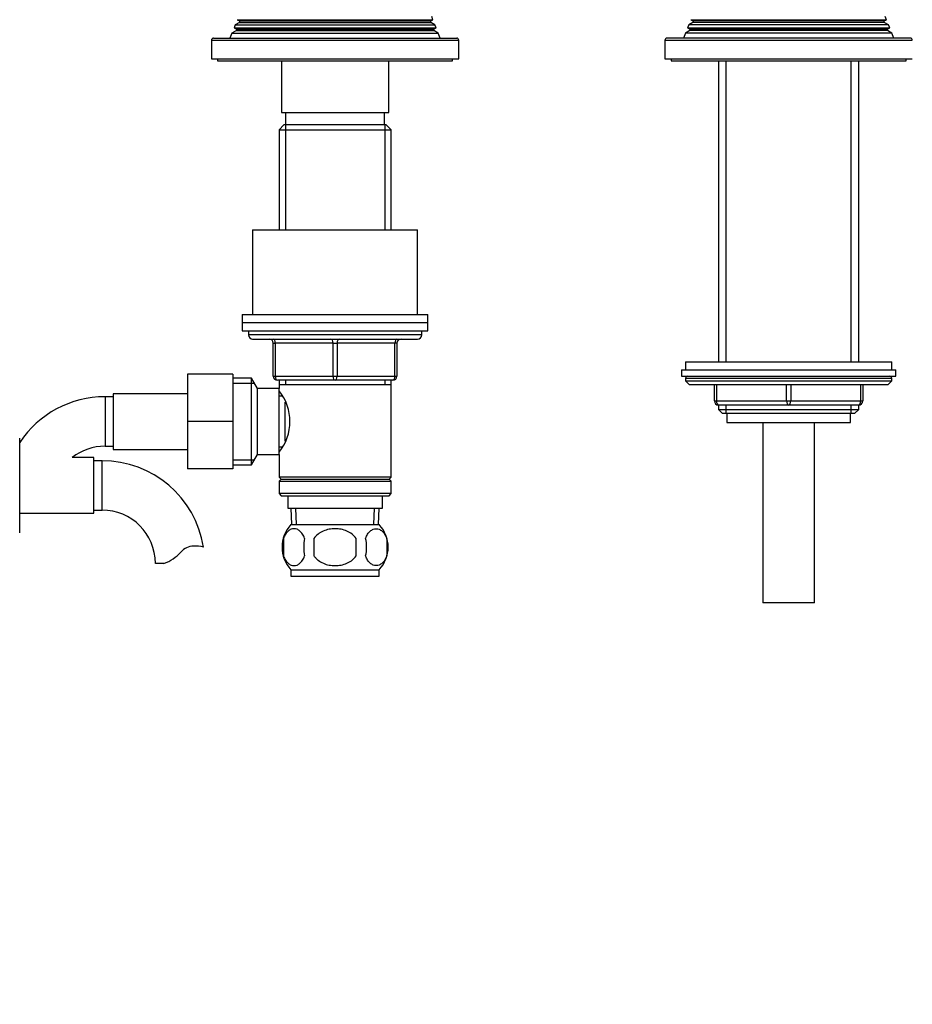
# Model space of a CAD drawing. Units: millimetres. Extents: x -389 to 1746, y 0 to 1380.
# Drawn here: x 732 to 948, y 463 to 701 of the extents above; entities that cross this region are included whole.
import ezdxf
from ezdxf import colors
from ezdxf.entities.mleader import LeaderData, LeaderLine
from ezdxf.math import Vec2, Vec3

# ---------------------------------------------------------------- set-up
doc = ezdxf.new("R2010")
doc.units = ezdxf.units.MM
doc.layers.add('DV1_Défaut', color=7, linetype='Continuous')
doc.layers.add('Défaut', color=7, linetype='Continuous')

# ---------------------------------------------------------------- blocks, each defined once
blk = doc.blocks.new('_DOT')
at = {"color": 0}
blk.add_line((0, 0), (-1, 0), dxfattribs=at)
at = {"color": 0, "const_width": 0.333}
blk.add_lwpolyline([(-0.1665, 0, 1), (0.1665, 0, 1)], format="xyb", close=True, dxfattribs=at)
blk = doc.blocks.new('SE')
at = {"layer": 'DV1_Défaut', "color": 7, "linetype": 'Continuous'}
for p, q in [((784.2, 700.13), (783.91, 699.4)), ((785.23, 700.72), (784.2, 700.13)), ((784.2, 700.13), (832.66, 700.13)), ((784.69, 701.38), (832.17, 701.38)), ((784.69, 701.38), (785.23, 701.07)), ((785.23, 701.07), (831.63, 701.07)), ((785.23, 700.72), (831.63, 700.72)), ((831.63, 701.07), (832.17, 701.38)), ((832.66, 700.13), (831.63, 700.72)), ((832.17, 701.38), (831.88, 702.12)), ((832.95, 699.4), (832.66, 700.13)), ((894.2, 700.13), (893.91, 699.4)), ((895.23, 700.72), (894.2, 700.13)), ((942.66, 700.13), (894.2, 700.13)), ((894.69, 701.38), (942.17, 701.38)), ((894.69, 701.38), (895.23, 701.07)), ((941.63, 701.07), (895.23, 701.07)), ((941.63, 700.72), (895.23, 700.72)), ((941.63, 701.07), (942.17, 701.38)), ((942.66, 700.13), (941.63, 700.72)), ((942.17, 701.38), (941.88, 702.12)), ((942.95, 699.4), (942.66, 700.13)), ((783.4, 698.1), (782.93, 696.9)), ((784.48, 698.72), (783.4, 698.1)), ((783.4, 698.1), (833.46, 698.1)), ((783.91, 699.4), (832.95, 699.4)), ((783.91, 699.4), (784.48, 699.07)), ((784.48, 699.07), (832.38, 699.07)), ((784.48, 698.72), (832.38, 698.72)), ((832.38, 699.07), (832.95, 699.4)), ((833.46, 698.1), (832.38, 698.72)), ((833.93, 696.9), (833.46, 698.1)), ((893.4, 698.1), (892.93, 696.9)), ((894.48, 698.72), (893.4, 698.1)), ((943.46, 698.1), (893.4, 698.1)), ((893.91, 699.4), (942.95, 699.4)), ((893.91, 699.4), (894.48, 699.07)), ((942.38, 699.07), (894.48, 699.07)), ((942.38, 698.72), (894.48, 698.72)), ((942.38, 699.07), (942.95, 699.4)), ((943.46, 698.1), (942.38, 698.72)), ((943.93, 696.9), (943.46, 698.1)), ((778.43, 696.4), (838.43, 696.4)), ((778.43, 696.4), (778.43, 691.9)), ((778.93, 696.9), (837.93, 696.9)), ((838.43, 691.9), (838.43, 696.4)), ((888.43, 696.4), (948.43, 696.4)), ((888.43, 696.4), (888.43, 691.9)), ((947.93, 696.9), (888.93, 696.9)), ((778.43, 691.9), (838.43, 691.9)), ((779.93, 691.9), (779.93, 691.4)), ((779.93, 691.4), (836.93, 691.4)), ((795.43, 691.4), (795.43, 678.9)), ((821.43, 678.9), (821.43, 691.4)), ((836.93, 691.4), (836.93, 691.9)), ((888.43, 691.9), (948.43, 691.9)), ((889.93, 691.9), (889.93, 691.4)), ((889.93, 691.4), (946.93, 691.4)), ((901.43, 691.4), (901.43, 618.4)), ((903.28, 618.4), (903.28, 691.4)), ((933.58, 618.4), (933.58, 691.4)), ((935.43, 618.4), (935.43, 691.4)), ((946.93, 691.4), (946.93, 691.9)), ((795.43, 678.9), (821.43, 678.9)), ((796.43, 678.9), (796.43, 675.9)), ((820.43, 675.9), (820.43, 678.9)), ((796.03, 675.9), (794.83, 674.7)), ((794.83, 674.7), (822.03, 674.7)), ((794.83, 674.7), (794.83, 650.4)), ((820.83, 675.9), (796.03, 675.9)), ((796.37, 675.9), (796.37, 650.4)), ((820.49, 675.9), (820.49, 650.4)), ((822.03, 674.7), (820.83, 675.9)), ((822.03, 650.4), (822.03, 674.7)), ((788.43, 650.4), (828.43, 650.4)), ((788.43, 650.4), (788.43, 629.9)), ((828.43, 629.9), (828.43, 650.4)), ((785.93, 629.9), (830.93, 629.9)), ((785.93, 629.9), (785.93, 627.9)), ((830.93, 627.9), (830.93, 629.9)), ((785.93, 627.9), (830.93, 627.9)), ((785.93, 627.9), (785.93, 625.9)), ((785.93, 627.9), (830.93, 627.9)), ((785.93, 625.9), (830.93, 625.9)), ((787.43, 625.9), (787.43, 624.9)), ((829.43, 624.9), (829.43, 625.9)), ((830.93, 625.9), (830.93, 627.9)), ((829.43, 624.9), (787.43, 624.9)), ((788.43, 623.9), (828.43, 623.9)), ((793.43, 622.9), (793.93, 622.9)), ((793.43, 614.9), (793.43, 622.9)), ((793.93, 622.9), (793.93, 614.9)), ((807.93, 622.9), (793.93, 622.9)), ((807.93, 622.9), (808.93, 622.9)), ((807.93, 614.9), (807.93, 622.9)), ((822.93, 622.9), (808.93, 622.9)), ((808.93, 622.9), (808.93, 614.9)), ((823.43, 622.9), (822.93, 622.9)), ((822.93, 614.9), (822.93, 622.9)), ((823.43, 622.9), (823.43, 614.9)), ((892.43, 616.4), (944.43, 616.4)), ((892.43, 616.4), (892.43, 614.9)), ((893.43, 618.4), (943.43, 618.4)), ((893.43, 618.4), (893.43, 616.4)), ((943.43, 616.4), (943.43, 618.4)), ((944.43, 614.9), (944.43, 616.4)), ((772.63, 615.4), (772.63, 603.9)), ((783.63, 615.4), (772.63, 615.4)), ((783.63, 615.4), (783.63, 603.9)), ((788.19, 614.4), (783.63, 614.4)), ((788.19, 593.4), (788.19, 614.4)), ((789.63, 611.9), (788.19, 614.4)), ((793.43, 614.9), (793.93, 614.9)), ((793.93, 614.9), (807.93, 614.9)), ((808.43, 613.9), (794.43, 613.9)), ((794.83, 613.9), (794.83, 612.9)), ((796.37, 613.9), (796.37, 612.9)), ((807.93, 614.9), (808.93, 614.9)), ((822.43, 613.9), (808.43, 613.9)), ((808.93, 614.9), (822.93, 614.9)), ((820.49, 613.9), (820.49, 612.9)), ((822.03, 612.9), (822.03, 613.9)), ((822.93, 614.9), (823.43, 614.9)), ((892.43, 614.9), (944.43, 614.9)), ((893.43, 614.4), (943.43, 614.4)), ((893.43, 614.4), (893.43, 613.74)), ((943.43, 613.74), (943.43, 614.4)), ((783.63, 613.21), (788.87, 613.21)), ((789.63, 595.9), (789.63, 611.9)), ((794.83, 611.9), (789.63, 611.9)), ((794.83, 612.9), (794.83, 611.9)), ((794.83, 612.9), (822.03, 612.9)), ((794.83, 595.9), (794.83, 611.9)), ((822.03, 590.4), (822.03, 612.9)), ((893.43, 613.74), (943.43, 613.74)), ((893.43, 613.74), (894.28, 612.9)), ((894.28, 612.9), (942.58, 612.9)), ((900.43, 608.9), (900.43, 612.9)), ((900.93, 612.9), (900.93, 608.9)), ((917.93, 608.9), (917.93, 612.9)), ((918.93, 612.9), (918.93, 608.9)), ((935.93, 608.9), (935.93, 612.9)), ((936.43, 612.9), (936.43, 608.9)), ((942.58, 612.9), (943.43, 613.74)), ((752.63, 609.9), (752.63, 597.9)), ((754.63, 609.9), (752.63, 609.9)), ((754.63, 610.65), (754.63, 597.15)), ((772.63, 610.65), (754.63, 610.65)), ((795.59, 610.05), (794.83, 610.05)), ((796.33, 599.16), (796.33, 608.56)), ((900.43, 608.9), (900.93, 608.9)), ((900.93, 608.9), (917.93, 608.9)), ((901.43, 607.9), (901.43, 606.8)), ((918.43, 607.9), (901.43, 607.9)), ((901.43, 606.8), (935.43, 606.8)), ((901.43, 606.8), (902.34, 605.9)), ((903.28, 605.9), (903.28, 607.9)), ((917.93, 608.9), (918.93, 608.9)), ((935.43, 607.9), (918.43, 607.9)), ((918.93, 608.9), (935.93, 608.9)), ((933.58, 605.9), (933.58, 607.9)), ((934.52, 605.9), (935.43, 606.8)), ((935.43, 606.8), (935.43, 607.9)), ((935.93, 608.9), (936.43, 608.9)), ((902.34, 605.9), (934.52, 605.9)), ((903.43, 605.9), (903.43, 603.7)), ((933.43, 603.7), (933.43, 605.9)), ((772.63, 603.9), (772.63, 592.4)), ((783.63, 603.9), (772.63, 603.9)), ((783.63, 603.9), (783.63, 592.4)), ((903.43, 603.7), (933.43, 603.7)), ((912.18, 603.7), (912.18, 559.9)), ((924.68, 559.9), (924.68, 603.7)), ((731.93, 588.37), (731.93, 599.9)), ((752.63, 597.9), (754.63, 597.9)), ((794.83, 597.75), (795.59, 597.75)), ((749.93, 595.15), (744.67, 595.15)), ((749.93, 581.65), (749.93, 595.15)), ((754.63, 597.15), (772.63, 597.15)), ((788.19, 593.4), (789.63, 595.9)), ((789.63, 595.9), (794.83, 595.9)), ((794.83, 595.9), (794.83, 590.4)), ((751.93, 594.4), (749.93, 594.4)), ((751.93, 582.4), (751.93, 594.4)), ((783.63, 592.4), (772.63, 592.4)), ((783.63, 594.58), (788.87, 594.58)), ((783.63, 593.4), (788.19, 593.4)), ((822.03, 590.4), (794.83, 590.4)), ((794.83, 590.4), (795.33, 589.9)), ((821.53, 589.9), (822.03, 590.4)), ((731.93, 576.9), (731.93, 588.37)), ((795.33, 589.9), (794.83, 589.4)), ((794.83, 589.4), (822.03, 589.4)), ((794.83, 589.4), (794.83, 586.4)), ((795.33, 589.9), (821.53, 589.9)), ((822.03, 589.4), (821.53, 589.9)), ((822.03, 586.4), (822.03, 589.4)), ((822.03, 586.4), (794.83, 586.4)), ((794.83, 586.4), (795.33, 585.9)), ((795.33, 585.9), (821.53, 585.9)), ((796.93, 585.9), (796.93, 582.9)), ((819.93, 582.9), (819.93, 585.9)), ((821.53, 585.9), (822.03, 586.4)), ((796.93, 582.9), (819.93, 582.9)), ((797.71, 582.9), (797.89, 578.9)), ((799.05, 578.95), (798.87, 582.9)), ((817.81, 578.95), (817.99, 582.9)), ((818.97, 578.9), (819.15, 582.9)), ((731.93, 581.65), (749.93, 581.65)), ((749.93, 582.4), (751.93, 582.4)), ((797.73, 578.9), (819.13, 578.9)), ((795.91, 575.52), (795.91, 571.32)), ((803.31, 575.52), (803.31, 571.32)), ((813.55, 571.32), (813.55, 575.52)), ((820.95, 575.52), (820.95, 571.32)), ((766.91, 569.49), (764.84, 569.49)), ((797.73, 567.94), (819.13, 567.94)), ((797.73, 567.94), (797.73, 566.4)), ((797.73, 566.4), (819.13, 566.4)), ((819.13, 566.4), (819.13, 567.94)), ((924.68, 559.9), (912.18, 559.9))]:
    blk.add_line(p, q, dxfattribs=at)
for centre, radius, start, end in [((785.13, 700.9), 0.2, 300, 60), ((831.73, 700.9), 0.2, 120, 240), ((895.13, 700.9), 0.2, 300, 60), ((941.73, 700.9), 0.2, 120, 240), ((784.38, 698.9), 0.2, 300, 60), ((832.48, 698.9), 0.2, 120, 240), ((894.38, 698.9), 0.2, 300, 60), ((942.48, 698.9), 0.2, 120, 240), ((778.93, 696.4), 0.5, 90, 180), ((837.93, 696.4), 0.5, 0, 90), ((888.93, 696.4), 0.5, 90, 180), ((947.93, 696.4), 0.5, 0, 90), ((788.43, 624.9), 1, 180, 270), ((792.43, 622.9), 1, 0, 90), ((824.43, 622.9), 1, 90, 180), ((828.43, 624.9), 1, 270, 0), ((794.43, 614.9), 1, 180, 270), ((822.43, 614.9), 1, 270, 0), ((893.93, 614.4), 0.5, 90, 180), ((942.93, 614.4), 0.5, 0, 90), ((752.63, 584.99), 24.91, 90, 146.2067), ((785.73, 603.9), 11.76, 320.6571, 39.3429), ((901.43, 608.9), 1, 180, 270), ((935.43, 608.9), 1, 270, 0), ((752.63, 584.99), 12.91, 90, 128.0978), ((751.93, 569.49), 24.91, 9.1661, 90), ((751.93, 569.49), 12.91, 0, 90), ((803.56, 573.42), 8, 136.7732, 223.2268), ((813.3, 573.42), 8, 316.7732, 43.2268), ((774.31, 569.29), 4.4, 93.0658, 138.071), ((774.53, 565.34), 8.36, 76.192, 93.0658), ((804.38, 573.42), 8.73, 166.0789, 193.9211), ((810.85, 573.42), 10.04, 167.9213, 192.0787), ((806.91, 573.42), 9.16, 346.7403, 13.2597), ((812.78, 573.42), 8.44, 345.5825, 14.4175), ((763.68, 578.84), 9.89, 289.0597, 318.071)]:
    blk.add_arc(centre, radius, start, end, dxfattribs=at)
for centre, major_axis, start_param, end_param in [((793.43, 622.9), (0, 1), 4.712389, 6.283185), ((807.43, 622.9), (0, 1), 4.712389, 6.283185), ((809.43, 622.9), (0, 1), 0, 1.570796), ((823.43, 622.9), (0, 1), 0, 1.570796), ((794.43, 614.9), (0, -1), 4.712389, 6.283185), ((808.43, 614.9), (0, -1), 4.712389, 6.283185), ((808.43, 614.9), (0, -1), 0, 1.570796), ((822.43, 614.9), (0, -1), 0, 1.570796), ((901.43, 608.9), (0, -1), 4.712389, 6.283185), ((918.43, 608.9), (0, -1), 4.712389, 6.283185), ((918.43, 608.9), (0, -1), 0, 1.570796), ((935.43, 608.9), (0, 1), 3.141593, 4.712389)]:
    blk.add_ellipse(centre, major_axis=major_axis, ratio=0.5, start_param=start_param, end_param=end_param, dxfattribs=at)
for points, knots in [([(801.03, 575.52), (800.9, 575.93), (800.73, 576.28), (800.44, 576.73), (800.34, 576.87), (800.12, 577.12), (800.01, 577.23), (799.68, 577.52), (799.44, 577.66), (798.96, 577.85), (798.72, 577.9), (798.22, 577.9), (797.98, 577.85), (797.62, 577.71), (797.51, 577.65), (797.27, 577.51), (797.15, 577.42), (796.82, 577.13), (796.6, 576.89), (796.22, 576.28), (796.05, 575.93), (795.91, 575.52)], [0, 0, 0, 0, 0.125, 0.125, 0.1875, 0.1875, 0.25, 0.25, 0.375, 0.375, 0.5, 0.5, 0.625, 0.625, 0.6875, 0.6875, 0.75, 0.75, 0.875, 0.875, 1, 1, 1, 1]), ([(813.55, 575.52), (813.28, 575.93), (812.94, 576.29), (812.16, 576.89), (811.73, 577.14), (810.84, 577.52), (810.37, 577.66), (809.4, 577.85), (808.91, 577.9), (807.94, 577.9), (807.44, 577.85), (806.49, 577.66), (806.02, 577.52), (805.35, 577.23), (805.13, 577.12), (804.71, 576.87), (804.5, 576.74), (803.92, 576.29), (803.58, 575.92), (803.31, 575.52)], [0, 0, 0, 0, 0.125, 0.125, 0.25, 0.25, 0.375, 0.375, 0.5, 0.5, 0.625, 0.625, 0.75, 0.75, 0.8125, 0.8125, 0.875, 0.875, 1, 1, 1, 1]), ([(815.83, 575.52), (815.97, 575.93), (816.13, 576.28), (816.42, 576.73), (816.52, 576.87), (816.74, 577.12), (816.85, 577.23), (817.18, 577.52), (817.42, 577.66), (817.9, 577.85), (818.14, 577.9), (818.64, 577.9), (818.88, 577.85), (819.24, 577.71), (819.35, 577.65), (819.59, 577.51), (819.71, 577.42), (820.04, 577.13), (820.26, 576.89), (820.64, 576.28), (820.81, 575.93), (820.95, 575.52)], [0, 0, 0, 0, 0.125, 0.125, 0.1875, 0.1875, 0.25, 0.25, 0.375, 0.375, 0.5, 0.5, 0.625, 0.625, 0.6875, 0.6875, 0.75, 0.75, 0.875, 0.875, 1, 1, 1, 1]), ([(795.91, 571.32), (796.05, 570.9), (796.21, 570.55), (796.5, 570.1), (796.61, 569.96), (796.82, 569.72), (796.93, 569.61), (797.26, 569.32), (797.5, 569.17), (797.98, 568.99), (798.22, 568.94), (798.72, 568.94), (798.96, 568.99), (799.32, 569.12), (799.44, 569.18), (799.67, 569.33), (799.79, 569.41), (800.12, 569.7), (800.34, 569.94), (800.73, 570.55), (800.9, 570.9), (801.03, 571.32)], [0, 0, 0, 0, 0.125, 0.125, 0.1875, 0.1875, 0.25, 0.25, 0.375, 0.375, 0.5, 0.5, 0.625, 0.625, 0.6875, 0.6875, 0.75, 0.75, 0.875, 0.875, 1, 1, 1, 1]), ([(803.31, 571.32), (803.44, 571.11), (803.6, 570.92), (803.94, 570.56), (804.12, 570.4), (804.7, 569.94), (805.13, 569.7), (805.8, 569.41), (806.04, 569.32), (806.51, 569.18), (806.74, 569.12), (807.46, 568.98), (807.94, 568.94), (808.93, 568.94), (809.41, 568.99), (810.37, 569.17), (810.84, 569.32), (811.52, 569.61), (811.73, 569.71), (812.15, 569.96), (812.36, 570.1), (812.94, 570.55), (813.28, 570.91), (813.55, 571.32)], [0, 0, 0, 0, 0.0625, 0.0625, 0.125, 0.125, 0.25, 0.25, 0.3125, 0.3125, 0.375, 0.375, 0.5, 0.5, 0.625, 0.625, 0.75, 0.75, 0.8125, 0.8125, 0.875, 0.875, 1, 1, 1, 1]), ([(820.95, 571.32), (820.81, 570.9), (820.65, 570.55), (820.36, 570.1), (820.25, 569.96), (820.04, 569.72), (819.93, 569.61), (819.6, 569.32), (819.36, 569.17), (818.88, 568.99), (818.64, 568.94), (818.14, 568.94), (817.9, 568.99), (817.54, 569.12), (817.42, 569.18), (817.19, 569.33), (817.07, 569.41), (816.74, 569.7), (816.52, 569.94), (816.13, 570.55), (815.97, 570.9), (815.83, 571.32)], [0, 0, 0, 0, 0.125, 0.125, 0.1875, 0.1875, 0.25, 0.25, 0.375, 0.375, 0.5, 0.5, 0.625, 0.625, 0.6875, 0.6875, 0.75, 0.75, 0.875, 0.875, 1, 1, 1, 1])]:
    blk.add_open_spline(points, degree=3, knots=knots, dxfattribs=at)

msp = doc.modelspace()

# ---------------------------------------------------------------- block references
at = {"layer": 'Défaut'}
msp.add_blockref('SE', (0, 0), dxfattribs=at)

# ---------------------------------------------------------------- leaders
at = {"layer": 'Défaut', "color": 7, "linetype": 'Continuous'}
ml = msp.add_multileader_mtext('Standard', dxfattribs=at)
ml.set_content('{\\pxsm0.9;\\fSolid Edge ISO|b1||i0||c0|p34;\\W1.;14/02/2022\\P}', color=256)
ml.set_leader_properties()
ml.set_arrow_properties(name='DOT')
ml.build(insert=Vec2(0, 0))
ml.multileader.update_dxf_attribs({"leader_type": 0, "dogleg_length": 0, "arrow_head_size": 12})
ctx = ml.context
ctx.base_point, ctx.char_height, ctx.arrow_head_size, ctx.landing_gap_size = Vec3(1316.51, 1373.26), 12, 12, 4.2
notes = []
notes.append((ctx, [(0, (0, 0, 0), (0, 0), (1, 0), 1, [])]))
ctx.mtext.insert = Vec3(1318.51, 1379.38)
for ctx, leaders in notes:
    for number, flags, end, landing, length, lines in leaders:
        leader = LeaderData()
        leader.index, (leader.has_last_leader_line, leader.has_dogleg_vector, leader.attachment_direction) = number, flags
        leader.last_leader_point, leader.dogleg_vector, leader.dogleg_length = Vec3(end), Vec3(landing), length
        for number, points, colour, breaks in lines:
            line = LeaderLine()
            line.index, line.vertices, line.color, line.breaks = number, Vec3.list(points), colors.encode_raw_color(colour), breaks
            leader.lines.append(line)
        ctx.leaders.append(leader)

doc.saveas('drawing.dxf')
